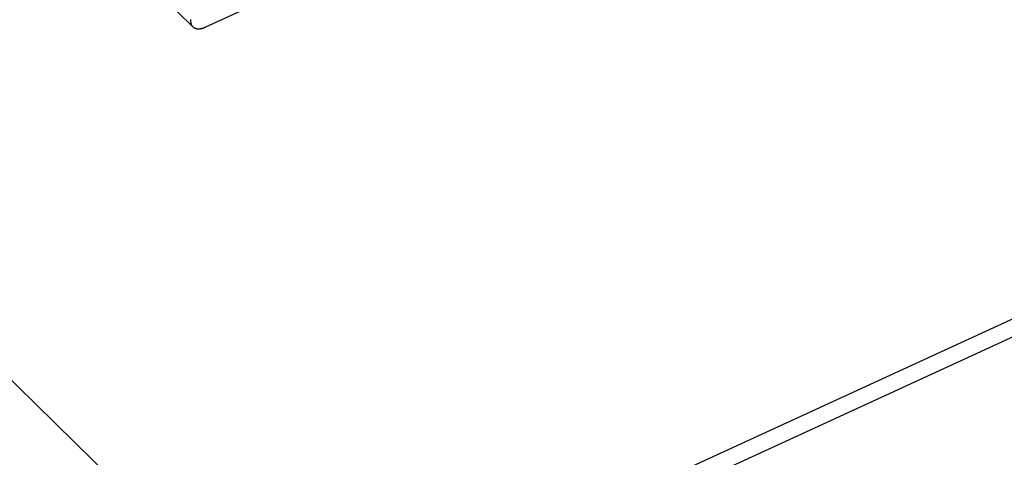
# Model space of a CAD drawing. Units: millimetres. Extents: x 0 to 594, y 0 to 420.
# Drawn here: x 516 to 531, y 102 to 108 of the extents above; entities that cross this region are included whole.
import ezdxf

# ---------------------------------------------------------------- set-up
doc = ezdxf.new("R2010")
doc.units = ezdxf.units.MM
doc.header["$LTSCALE"] = 32.67
doc.layers.get('0').update_dxf_attribs({"linetype": 'CONTINUOUS'})

msp = doc.modelspace()

# ---------------------------------------------------------------- linework, layer by layer
at = {"color": 9, "linetype": 'CONTINUOUS'}
for p, q in [((566.572, 120.596), (519.944, 99.187)), ((566.716, 120.401), (520.088, 98.993)), ((520.053, 99.426), (513.755, 105.599))]:
    msp.add_line(p, q, dxfattribs=at)
at = {"color": 7, "linetype": 'CONTINUOUS'}
for p, q in [((518.997, 108.302), (525.727, 111.392)), ((515.924, 111.132), (518.808, 108.305)), ((518.778, 108.404), (518.777, 108.398)), ((518.777, 108.398), (518.777, 108.393)), ((518.777, 108.393), (518.777, 108.388)), ((518.777, 108.388), (518.777, 108.383)), ((518.777, 108.383), (518.778, 108.378)), ((518.778, 108.409), (518.778, 108.404)), ((518.778, 108.378), (518.778, 108.373)), ((518.778, 108.373), (518.779, 108.368)), ((518.779, 108.368), (518.779, 108.363)), ((518.779, 108.363), (518.78, 108.359)), ((518.78, 108.359), (518.781, 108.354)), ((518.781, 108.354), (518.782, 108.35)), ((518.782, 108.35), (518.784, 108.345)), ((518.784, 108.345), (518.785, 108.341)), ((518.785, 108.341), (518.787, 108.337)), ((518.787, 108.337), (518.789, 108.333)), ((518.789, 108.333), (518.791, 108.329)), ((518.791, 108.329), (518.793, 108.325)), ((518.793, 108.325), (518.795, 108.322)), ((518.795, 108.322), (518.797, 108.318)), ((518.797, 108.318), (518.8, 108.315)), ((518.8, 108.315), (518.802, 108.312)), ((518.802, 108.312), (518.805, 108.309)), ((518.805, 108.309), (518.808, 108.306)), ((518.808, 108.305), (518.811, 108.303)), ((518.811, 108.303), (518.814, 108.3)), ((518.814, 108.3), (518.817, 108.297)), ((518.817, 108.297), (518.821, 108.295)), ((518.821, 108.295), (518.824, 108.293)), ((518.824, 108.293), (518.828, 108.29)), ((518.828, 108.29), (518.832, 108.288)), ((518.832, 108.288), (518.835, 108.287)), ((518.835, 108.287), (518.839, 108.285)), ((518.839, 108.285), (518.843, 108.283)), ((518.843, 108.283), (518.848, 108.282)), ((518.848, 108.282), (518.852, 108.28)), ((518.852, 108.28), (518.856, 108.279)), ((518.856, 108.279), (518.861, 108.278)), ((518.861, 108.278), (518.865, 108.277)), ((518.865, 108.277), (518.87, 108.277)), ((518.87, 108.277), (518.875, 108.276)), ((518.875, 108.276), (518.88, 108.276)), ((518.88, 108.276), (518.885, 108.275)), ((518.885, 108.275), (518.89, 108.275)), ((518.89, 108.275), (518.895, 108.275)), ((518.895, 108.275), (518.9, 108.276)), ((518.9, 108.276), (518.905, 108.276)), ((518.905, 108.276), (518.911, 108.276)), ((518.911, 108.276), (518.916, 108.277)), ((518.916, 108.277), (518.922, 108.278)), ((518.922, 108.278), (518.927, 108.279)), ((518.927, 108.279), (518.933, 108.28)), ((518.933, 108.28), (518.939, 108.281)), ((518.939, 108.281), (518.944, 108.283)), ((518.944, 108.283), (518.95, 108.284)), ((518.95, 108.284), (518.956, 108.286)), ((518.956, 108.286), (518.962, 108.288)), ((518.962, 108.288), (518.967, 108.29)), ((518.967, 108.29), (518.973, 108.292)), ((518.973, 108.292), (518.979, 108.294)), ((518.979, 108.294), (518.985, 108.297)), ((518.985, 108.297), (518.991, 108.299)), ((518.991, 108.299), (518.997, 108.302))]:
    msp.add_line(p, q, dxfattribs=at)

doc.saveas('drawing.dxf')
